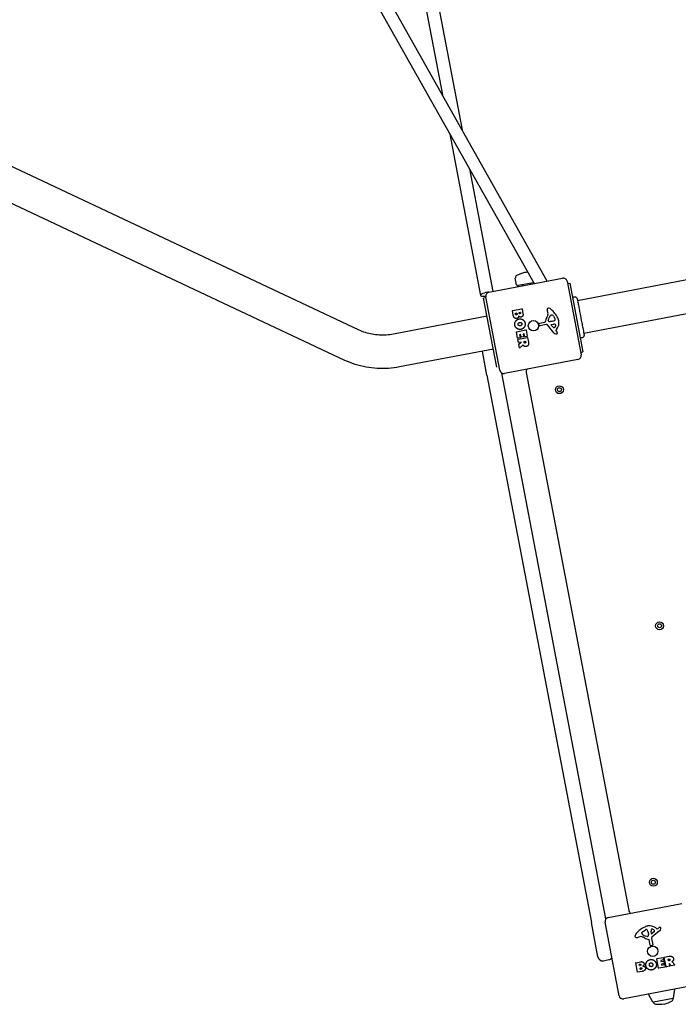
# Model space of a CAD drawing. Units: millimetres. Extents: x -8081 to 6060, y -5345 to 4925.
# Drawn here: x -618 to 209, y -3151 to -1914 of the extents above; entities that cross this region are included whole.
import ezdxf

# ---------------------------------------------------------------- set-up
doc = ezdxf.new("R2010")
doc.units = ezdxf.units.MM
doc.header["$LTSCALE"] = 125
doc.layers.add('SW_Toestellen', color=2, linetype='Continuous')

msp = doc.modelspace()

# ---------------------------------------------------------------- linework, layer by layer
at = {"layer": 'SW_Toestellen'}
for p, q in [((-254.3, -1130.5), (-86.9, -2008.8)), ((-238.6, -1127.4), (-62.2, -2052.5)), ((-561.7, -1198.7), (28.3, -2245.7)), ((44.9, -2242.6), (-547.1, -1191.9)), ((-191.4, -2304.3), (-1698, -1595.2)), ((-209.3, -2342.3), (-1715.9, -1633.2)), ((-77.5, -2058), (-38.9, -2260.6)), ((-52.9, -2101.7), (-23.5, -2255.6)), ((82.8, -2266.9), (750.1, -2139.7)), ((90.7, -2308.2), (758, -2180.9)), ((-28.4, -2256.6), (63.9, -2238.9)), ((6.3, -2247.2), (4.7, -2239)), ((27.7, -2244.7), (8, -2248.4)), ((14.3, -2248.4), (14.1, -2247.2)), ((24.1, -2246.5), (23.9, -2245.4)), ((69.8, -2242.9), (87.4, -2335.3)), ((70.3, -2245.9), (73.3, -2245.3)), ((73.3, -2245.3), (89.7, -2331.7)), ((-14.8, -2354.7), (-32.4, -2262.4)), ((-32.1, -2263.7), (-35.1, -2264.3)), ((-18.6, -2350.7), (-35.1, -2264.3)), ((-30.8, -2286.9), (-148.5, -2309.4)), ((2.1, -2285.4), (1.1, -2279.8)), ((1.2, -2279.6), (12.9, -2277.4)), ((4.9, -2284.3), (4.7, -2283.4)), ((4.9, -2283.2), (6.4, -2282.9)), ((6.6, -2283.1), (6.8, -2283.9)), ((9.6, -2283.2), (9.4, -2282.5)), ((9.6, -2282.3), (10.8, -2282)), ((11.1, -2282.2), (11.2, -2282.8)), ((13.1, -2277.5), (14.3, -2283.8)), ((45.8, -2282.5), (44.9, -2280.2)), ((49.8, -2285.3), (50.5, -2285.2)), ((52.5, -2286.7), (54.5, -2289.8)), ((34.4, -2298.1), (34.3, -2296.8)), ((35.3, -2295.5), (41.9, -2294.3)), ((43.6, -2297.3), (35.4, -2298.9)), ((53.1, -2307.6), (45.1, -2297.8)), ((46, -2291.7), (46.6, -2290)), ((50, -2293.4), (48.4, -2293.6)), ((52.5, -2300.9), (49.6, -2297.9)), ((49.9, -2297.1), (52.7, -2296.7)), ((51.4, -2293.1), (50.2, -2293.3)), ((7.6, -2314.3), (6.2, -2306.5)), ((6.3, -2306.3), (18, -2304)), ((10.1, -2310.2), (10.8, -2313.7)), ((11.2, -2309.8), (10.3, -2310)), ((12, -2312.9), (11.5, -2310)), ((15, -2312.6), (12.3, -2313.1)), ((14.6, -2309.4), (15.2, -2312.3)), ((15.7, -2309), (14.8, -2309.1)), ((16.6, -2312.5), (15.9, -2309.1)), ((19.5, -2312.1), (16.8, -2312.7)), ((18.2, -2304.2), (19.7, -2311.9)), ((56.8, -2302.7), (55.6, -2304.2)), ((55.6, -2304.7), (56.2, -2305.5)), ((10.6, -2313.9), (7.9, -2314.5)), ((8.7, -2319.7), (7.9, -2315.9)), ((8.1, -2315.7), (19.8, -2313.5)), ((12, -2319.3), (8.9, -2319.9)), ((10, -2326.6), (9.1, -2322.2)), ((9.2, -2322), (12.1, -2319.6)), ((14.3, -2323.1), (10.3, -2326.7)), ((15.7, -2319.6), (15.5, -2318.8)), ((15.7, -2318.6), (17.4, -2318.2)), ((17.6, -2318.4), (17.7, -2319.1)), ((20, -2313.6), (21.2, -2319.6)), ((-22.9, -2328.2), (-140.7, -2350.6)), ((-30.9, -2360.9), (-36.7, -2330.8)), ((86.8, -2332.3), (89.7, -2331.7)), ((-15.7, -2350.2), (-15.8, -2350.2)), ((83.4, -2341.1), (-8.9, -2358.7)), ((-30.9, -2360.9), (100.2, -3048.5)), ((118.6, -3043.9), (-12.1, -2358.3)), ((18.3, -2357.6), (147.2, -3033.4)), ((121.4, -3042.4), (213.7, -3024.8)), ((108.4, -3091.7), (100.2, -3048.5)), ((135, -3140.6), (117.4, -3048.2)), ((181.2, -3055.3), (182.7, -3056.6)), ((161, -3066.4), (158.6, -3067.2)), ((163.8, -3062.4), (163.7, -3061.6)), ((165.2, -3059.7), (168.2, -3057.7)), ((170.2, -3066.2), (168.5, -3065.6)), ((171.6, -3060.8), (171.8, -3062)), ((171.9, -3062.2), (172, -3063.8)), ((175.6, -3062.3), (175.2, -3059.4)), ((186, -3059), (176.3, -3067.1)), ((179.4, -3059.7), (176.4, -3062.5)), ((183.2, -3056.6), (184, -3055.9)), ((174, -3076.9), (172.8, -3070.3)), ((176.6, -3077.8), (175.3, -3077.9)), ((175.8, -3068.5), (177.4, -3076.7)), ((182.7, -3093.9), (190.4, -3092.5)), ((194.2, -3104), (191.9, -3092.4)), ((192.1, -3092.1), (198.1, -3091)), ((115.4, -3096.5), (122.3, -3095.2)), ((158.1, -3110.9), (155.9, -3099.2)), ((156, -3099), (162.3, -3097.8)), ((160.8, -3102.6), (160.5, -3101.3)), ((160.7, -3101.1), (161.3, -3101)), ((161.6, -3102.6), (161, -3102.7)), ((184.7, -3105.8), (182.5, -3094.2)), ((192.8, -3104.5), (185, -3106)), ((187.5, -3096.5), (187.6, -3097.4)), ((191, -3095.6), (187.6, -3096.2)), ((187.9, -3097.5), (190.8, -3097)), ((188.3, -3100.9), (188.5, -3101.9)), ((191.4, -3100.1), (188.5, -3100.7)), ((188.7, -3102), (192.2, -3101.4)), ((190.6, -3092.6), (191.1, -3095.4)), ((191.1, -3097.1), (191.6, -3099.9)), ((192.4, -3101.5), (193, -3104.3)), ((198.2, -3103.5), (194.4, -3104.2)), ((197.1, -3096.5), (196.7, -3094.8)), ((196.9, -3094.6), (197.6, -3094.4)), ((198.1, -3096.5), (197.3, -3096.7)), ((197.8, -3100.2), (198.3, -3103.2)), ((200.5, -3102.9), (198.1, -3100)), ((205, -3102.2), (200.7, -3103)), ((201.6, -3097.9), (205.2, -3101.8)), ((163.9, -3110), (158.3, -3111.1)), ((161.7, -3107.3), (161.4, -3105.7)), ((161.6, -3105.5), (162.4, -3105.4)), ((162.8, -3107.3), (161.9, -3107.4)), ((233.2, -3126.9), (140.9, -3144.6)), ((177.6, -3148.4), (172, -3138.6)), ((203.4, -3143.5), (205, -3132.3)), ((203, -3143.9), (178.2, -3148.6))]:
    msp.add_line(p, q, dxfattribs=at)
for centre, radius in [((27.5, -2298.8), 6.5), ((60.1, -2379.1), 5), ((60.1, -2379.1), 2.5), ((185.9, -2675.8), 5), ((185.9, -2675.8), 2.5), ((178.1, -2998), 5), ((178.1, -2998), 2.5), ((177.3, -3084.7), 6.5)]:
    msp.add_circle(centre, radius, dxfattribs=at)
for centre, radius, start, end in [((7.7, -2238.5), 3, 117.3676, 190.7947), ((26.9, -2275.6), 44.8, 103.6945, 117.3676), ((22.4, -2276.4), 44.8, 92.6284, 97.895), ((64.8, -2243.9), 5, 10.7947, 100.7947), ((7.8, -2246.9), 1.5, 190.7947, 280.7947), ((-27.5, -2261.5), 5, 100.7947, 190.7947), ((1.3, -2279.8), 0.2, 100.7947, 190.7947), ((4.9, -2283.4), 0.2, 100.7947, 190.7947), ((6.4, -2283.1), 0.2, 10.7947, 100.7947), ((9.6, -2282.5), 0.2, 100.7947, 190.7947), ((10.9, -2282.2), 0.2, 10.7947, 100.7947), ((12.9, -2277.6), 0.2, 10.7947, 100.7947), ((27.8, -2278.8), 19.1, 329.617, 340.2269), ((46.5, -2278.3), 1.76, 97.6851, 169.7736), ((48.9, -2278.7), 4.23, 169.7736, 199.714), ((41.9, -2283.9), 4.09, 340.2269, 19.714), ((46.6, -2279.3), 2.8, 51.8177, 97.6851), ((57.9, -2293.7), 11.9, 138.6633, 162.0874), ((26.2, -2305.3), 35.8, 29.627, 51.8177), ((50, -2286.8), 1.47, 100.7947, 138.6633), ((50.6, -2285.6), 0.391, 79.8622, 100.7947), ((50.4, -2286.9), 1.75, 48.3135, 79.8622), ((47.9, -2289.7), 5.5, 33.47, 48.3135), ((41.4, -2296.6), 18.3, 12.925, 29.627), ((35.5, -2296.7), 1.2, 100.7947, 183.3342), ((35.3, -2298), 0.903, 183.3342, 281.1857), ((41.8, -2293.8), 0.452, 280.7947, 349.6287), ((58.6, -2296.9), 16.6, 149.617, 169.6287), ((43.9, -2298.8), 1.51, 39.5385, 101.1857), ((46.8, -2292), 0.805, 162.0874, 188.9492), ((47.6, -2291.8), 1.69, 188.9492, 252.4224), ((48, -2290.5), 3.04, 252.4224, 276.7345), ((50, -2297.6), 0.47, 99.0755, 223.2886), ((49.6, -2290.4), 3.01, 276.7345, 280.7947), ((49.4, -2284.1), 9.24, 282.4882, 303.1853), ((53.2, -2299.6), 2.94, 49.7441, 99.0755), ((50.8, -2296.8), 5.03, 303.1953, 337.2022), ((53.9, -2291), 1.04, 303.1853, 9.6828), ((52.3, -2291.2), 2.67, 9.6828, 33.47), ((54.3, -2298.3), 1.25, 337.2022, 49.7441), ((47.8, -2295.2), 11.7, 320.1636, 12.925), ((6.3, -2306.5), 0.2, 100.7947, 190.7947), ((10.3, -2310.2), 0.2, 100.7947, 190.7947), ((11.3, -2310), 0.2, 10.7947, 100.7947), ((12.2, -2312.9), 0.2, 190.7947, 280.7947), ((14.8, -2309.3), 0.2, 100.7947, 190.7947), ((15, -2312.4), 0.2, 280.7947, 10.7947), ((15.7, -2309.2), 0.2, 10.7947, 100.7947), ((16.8, -2312.5), 0.2, 190.7947, 280.7947), ((18, -2304.2), 0.2, 10.7947, 100.7947), ((19.5, -2311.9), 0.2, 280.7947, 10.7947), ((53.1, -2300.3), 0.856, 223.2886, 303.1953), ((56.5, -2304.8), 4.33, 219.5385, 258.1835), ((55.9, -2304.4), 0.391, 140.1636, 219.5385), ((57, -2302.3), 6.85, 258.1835, 262.9621), ((56.3, -2307.9), 1.27, 262.9621, 353.5127), ((47.3, -2312.9), 11.6, 31.0602, 39.5385), ((54.8, -2308.4), 2.81, 17.6758, 31.0602), ((56.3, -2307.9), 1.21, 353.5127, 17.6758), ((7.8, -2314.3), 0.2, 190.7947, 280.7947), ((8.1, -2315.9), 0.2, 100.7947, 190.7947), ((8.9, -2319.7), 0.2, 190.7947, 280.7947), ((9.3, -2322.2), 0.2, 129.2012, 190.7947), ((10.6, -2313.8), 0.2, 280.7947, 10.7947), ((12, -2319.5), 0.2, 309.2012, 100.7947), ((15.7, -2318.8), 0.2, 100.7947, 190.7947), ((17.4, -2318.4), 0.2, 10.7947, 100.7947), ((19.8, -2313.6), 0.2, 10.7947, 100.7947), ((10.2, -2326.5), 0.2, 190.7947, 311.9496), ((82.5, -2336.2), 5, 280.7947, 10.7947), ((-9.9, -2353.8), 5, 190.7947, 280.7947), ((24.2, -2356.5), 6, 148.9844, 190.7947), ((122.3, -3047.3), 5, 100.7947, 190.7947), ((153.1, -3032.3), 6, 190.7947, 232.605), ((183.7, -3085.9), 35.8, 119.627, 141.8177), ((175.1, -3070.8), 18.3, 102.925, 119.627), ((173.6, -3064.3), 11.7, 50.1636, 102.925), ((191.4, -3064.9), 11.6, 121.0602, 129.5385), ((186.8, -3057.3), 2.81, 107.6758, 121.0602), ((186.4, -3055.8), 1.21, 83.5127, 107.6758), ((186.4, -3055.9), 1.27, 352.9621, 83.5127), ((157.8, -3065.6), 2.8, 141.8177, 187.6851), ((156.8, -3065.7), 1.76, 187.6851, 259.7736), ((157.2, -3063.3), 4.23, 259.7736, 289.714), ((162.4, -3070.2), 4.09, 70.2269, 109.714), ((165.4, -3061.8), 1.75, 138.3135, 169.8622), ((164, -3061.6), 0.391, 169.8622, 190.7947), ((165.3, -3062.1), 1.47, 190.7947, 228.6633), ((157.3, -3084.4), 19.1, 59.617, 70.2269), ((168.2, -3064.3), 5.5, 123.47, 138.3135), ((172.1, -3054.3), 11.9, 228.6633, 252.0874), ((169.7, -3059.9), 2.67, 99.6828, 123.47), ((169.4, -3058.3), 1.04, 33.1853, 99.6828), ((170.5, -3065.4), 0.805, 252.0874, 278.9492), ((162.6, -3062.8), 9.24, 12.4882, 33.1853), ((170.3, -3064.5), 1.69, 278.9492, 342.4224), ((168.9, -3062.5), 3.01, 6.7345, 10.7947), ((169, -3064.1), 3.04, 342.4224, 6.7345), ((178.1, -3059), 2.94, 139.7441, 189.0755), ((176.1, -3062.2), 0.47, 189.0755, 313.2886), ((176.8, -3057.9), 1.25, 67.2022, 139.7441), ((177.3, -3068.2), 1.51, 129.5385, 191.1857), ((175.3, -3061.4), 5.03, 33.1953, 67.2022), ((178.8, -3059.1), 0.856, 313.2886, 33.1953), ((182.9, -3056.3), 0.391, 230.1636, 309.5385), ((183.3, -3055.7), 4.33, 309.5385, 348.1835), ((180.8, -3055.2), 6.85, 348.1835, 352.9621), ((175.4, -3053.5), 16.6, 239.617, 259.6287), ((172.3, -3070.4), 0.452, 10.7947, 79.6287), ((175.2, -3076.7), 1.2, 190.7947, 273.3342), ((176.5, -3076.9), 0.903, 273.3342, 11.1857), ((114.3, -3090.6), 6, 190.7947, 280.7947), ((190.4, -3092.7), 0.2, 10.7947, 100.7947), ((192.1, -3092.3), 0.2, 100.7947, 190.7947), ((121.2, -3089.3), 6, 280.7947, 322.605), ((156, -3099.2), 0.2, 100.7947, 190.7947), ((160.7, -3101.3), 0.2, 100.7947, 190.7947), ((161, -3102.5), 0.2, 190.7947, 280.7947), ((182.7, -3094.1), 0.2, 100.7947, 190.7947), ((187.6, -3096.4), 0.2, 100.7947, 190.7947), ((187.8, -3097.3), 0.2, 190.7947, 280.7947), ((188.5, -3100.9), 0.2, 100.7947, 190.7947), ((188.7, -3101.8), 0.2, 190.7947, 280.7947), ((190.9, -3097.2), 0.2, 10.7947, 100.7947), ((190.9, -3095.4), 0.2, 280.7947, 10.7947), ((191.4, -3099.9), 0.2, 280.7947, 10.7947), ((192.2, -3101.6), 0.2, 10.7947, 100.7947), ((192.8, -3104.3), 0.2, 280.7947, 10.7947), ((194.4, -3104), 0.2, 190.7947, 280.7947), ((196.9, -3094.8), 0.2, 100.7947, 190.7947), ((197.2, -3096.5), 0.2, 190.7947, 280.7947), ((198, -3100.1), 0.2, 39.2012, 190.7947), ((198.1, -3103.3), 0.2, 280.7947, 10.7947), ((200.6, -3102.8), 0.2, 219.2012, 280.7947), ((205, -3102), 0.2, 280.7947, 41.9496), ((158.3, -3110.9), 0.2, 190.7947, 280.7947), ((161.6, -3105.7), 0.2, 100.7947, 190.7947), ((161.9, -3107.2), 0.2, 190.7947, 280.7947), ((184.9, -3105.8), 0.2, 190.7947, 280.7947), ((139.9, -3139.6), 5, 190.7947, 280.7947), ((178.1, -3148.2), 0.5, 209.8882, 280.1036), ((181.1, -3148.1), 3, 190.7947, 264.2219), ((185.3, -3106.5), 44.8, 264.2219, 277.895), ((180.9, -3107.4), 44.8, 283.6945, 297.3676), ((200.1, -3144.5), 3, 297.3676, 10.7947), ((202.9, -3143.4), 0.5, 281.4859, 351.7012)]:
    msp.add_arc(centre, radius, start, end, dxfattribs=at)
msp.add_ellipse((-31, -2259.1), major_axis=(-7.86, -1.5), ratio=0.276915, start_param=4.26784, end_param=7.610684, dxfattribs=at)
for points, knots in [([(76.6, -2263), (77, -2262.7), (77.3, -2262.6), (78.1, -2262.3), (78.5, -2262.3), (79.3, -2262.3), (79.7, -2262.3), (80.5, -2262.6), (80.9, -2262.8), (81.5, -2263.3), (81.8, -2263.6), (82.2, -2264.3), (82.4, -2264.7), (82.5, -2265.1), (82.5, -2265.2), (82.5, -2265.3), (82.5, -2265.3), (82.5, -2265.3), (82.5, -2265.3), (82.5, -2265.3), (82.5, -2265.3), (82.5, -2265.3), (82.5, -2265.3), (82.5, -2265.3), (82.5, -2265.3), (82.5, -2265.3), (82.5, -2265.3), (82.5, -2265.3)], [0, 0, 0, 0, 0.1208403, 0.1208403, 0.2422711, 0.2422711, 0.364242, 0.364242, 0.4865259, 0.4865259, 0.6087166, 0.6087166, 0.7305671, 0.7305671, 0.745574, 0.745574, 0.7512006, 0.7512006, 0.7522556, 0.7522556, 0.752442, 0.752442, 0.7525352, 0.7525352, 0.7525818, 0.7525818, 0.7526051, 0.7526051, 0.7526051, 0.7526051]), ([(82.5, -2265.3), (82.5, -2265.3), (82.5, -2265.3), (82.6, -2265.4), (82.6, -2265.5), (82.6, -2265.7), (82.7, -2265.9), (82.8, -2266.9), (83, -2268), (83.6, -2270.7), (83.9, -2272.5), (84.7, -2276.4), (85.1, -2278.6), (85.9, -2283.2), (86.4, -2285.6), (87.3, -2290.4), (87.8, -2292.8), (88.7, -2297.4), (89.1, -2299.6), (89.7, -2302.9), (90, -2304.2), (90.2, -2305.6), (90.3, -2306), (90.5, -2307.1), (90.6, -2307.7), (90.9, -2309.1), (91, -2309.6), (91, -2309.7), (91, -2309.7), (91, -2309.7)], [0, 0, 0, 0, 0.163594, 0.163594, 0.326333, 0.326333, 0.645733, 0.645733, 1.381658, 1.381658, 2.118224, 2.118224, 2.853948, 2.853948, 3.588891, 3.588891, 4.323078, 4.323078, 5.066079, 5.066079, 5.625189, 5.625189, 5.810346, 5.810346, 6.246807, 6.246807, 6.9659, 6.9659, 7.079042, 7.079042, 7.079042, 7.079042]), ([(-148.5, -2309.4), (-151.5, -2309.9), (-154.5, -2310.3), (-160.5, -2310.7), (-163.4, -2310.7), (-169.4, -2310.4), (-172.3, -2310), (-178, -2309), (-180.8, -2308.3), (-186.3, -2306.5), (-188.9, -2305.5), (-191.4, -2304.3)], [4.1349801, 4.1349801, 4.1349801, 4.1349801, 4.2711738, 4.2711738, 4.4073675, 4.4073675, 4.5435612, 4.5435612, 4.6797549, 4.6797549, 4.8159486, 4.8159486, 4.8159486, 4.8159486]), ([(91, -2309.7), (91, -2309.7), (91, -2309.7), (91, -2309.7), (91, -2309.7), (91, -2309.7), (91, -2309.7), (91.1, -2310.1), (91.1, -2310.5), (91, -2311.3), (90.8, -2311.7), (90.5, -2312.5), (90.2, -2312.8), (89.6, -2313.4), (89.2, -2313.6), (88.5, -2314), (88.1, -2314.1), (87.2, -2314.2), (86.8, -2314.2), (86.4, -2314.1)], [0, 0, 0, 0, 0.0000293, 0.0000293, 0.0004199, 0.0004199, 0.0008741, 0.0008741, 0.1211775, 0.1211775, 0.2452809, 0.2452809, 0.3721166, 0.3721166, 0.4987062, 0.4987062, 0.6214403, 0.6214403, 0.7481831, 0.7481831, 0.7481831, 0.7481831]), ([(14.6, -2323.2), (14.6, -2323.1), (14.5, -2323.1), (14.5, -2323.1), (14.5, -2323.1), (14.4, -2323.1), (14.4, -2323.1), (14.3, -2323.1), (14.3, -2323.1), (14.3, -2323.1), (14.3, -2323.1), (14.3, -2323.1)], [0, 0, 0, 0, 0.00781289, 0.00781289, 0.01562578, 0.01562578, 0.02343867, 0.02343867, 0.02938866, 0.02938866, 0.03533865, 0.03533865, 0.03533865, 0.03533865]), ([(-140.7, -2350.6), (-145.3, -2351.5), (-150, -2352.1), (-159.4, -2352.7), (-164.1, -2352.7), (-173.5, -2352.2), (-178.2, -2351.6), (-187.4, -2350), (-191.9, -2348.8), (-200.8, -2346), (-205.1, -2344.3), (-209.3, -2342.3)], [4.1349801, 4.1349801, 4.1349801, 4.1349801, 4.2711738, 4.2711738, 4.4073675, 4.4073675, 4.5435612, 4.5435612, 4.6797549, 4.6797549, 4.8159486, 4.8159486, 4.8159486, 4.8159486]), ([(201.6, -3097.6), (201.6, -3097.6), (201.6, -3097.6), (201.6, -3097.7), (201.6, -3097.7), (201.5, -3097.7), (201.5, -3097.8), (201.5, -3097.8), (201.6, -3097.8), (201.6, -3097.9), (201.6, -3097.9), (201.6, -3097.9)], [0, 0, 0, 0, 0.00781289, 0.00781289, 0.01562578, 0.01562578, 0.02343867, 0.02343867, 0.02938866, 0.02938866, 0.03533865, 0.03533865, 0.03533865, 0.03533865])]:
    msp.add_open_spline(points, degree=3, knots=knots, dxfattribs=at)
for points, degree in [([(82.5, -2265.3), (82.5, -2265.3), (82.5, -2265.3), (82.5, -2265.3)], 3), ([(6.5, -2289.6), (3.1, -2290.3), (2.1, -2285.4)], 2), ([(6.1, -2285.2), (5.7, -2285.3), (5, -2284.8), (4.9, -2284.3)], 2), ([(6.8, -2283.9), (7, -2285), (6.1, -2285.2)], 2), ([(8.9, -2286.5), (8.7, -2289.1), (6.5, -2289.6)], 2), ([(10.2, -2287.7), (9.4, -2287.3), (8.9, -2286.5)], 2), ([(10.5, -2283.8), (10.2, -2283.9), (9.6, -2283.5), (9.6, -2283.2)], 2), ([(12, -2287.9), (11.1, -2288.1), (10.2, -2287.7)], 2), ([(11.2, -2282.8), (11.3, -2283.2), (10.9, -2283.7), (10.5, -2283.8)], 2), ([(14, -2286.4), (13.4, -2287.6), (12, -2287.9)], 2), ([(14.3, -2283.8), (14.6, -2285.2), (14, -2286.4)], 2), ([(4.1, -2297.9), (3.6, -2295.2), (6.7, -2290.8), (9.4, -2290.3)], 2), ([(6.7, -2302.2), (4.5, -2300.7), (4.1, -2297.9)], 2), ([(8.2, -2297.3), (8, -2296.3), (8.6, -2295.6)], 2), ([(9.3, -2298.6), (8.4, -2298.2), (8.2, -2297.3)], 2), ([(8.6, -2295.6), (9.1, -2294.9), (10.1, -2294.7)], 2), ([(11, -2298.8), (10.1, -2299), (9.3, -2298.6)], 2), ([(9.4, -2290.3), (12, -2289.8), (16.5, -2292.9), (17, -2295.5)], 2), ([(10.1, -2294.7), (11.1, -2294.5), (12.8, -2295.4), (13, -2296.3)], 2), ([(12.6, -2297.9), (12, -2298.6), (11, -2298.8)], 2), ([(17, -2295.5), (17.5, -2298.2), (14.5, -2302.8), (11.8, -2303.3)], 2), ([(13, -2296.3), (13.2, -2297.2), (12.6, -2297.9)], 2), ([(11.8, -2303.3), (8.9, -2303.8), (6.7, -2302.2)], 2), ([(91, -2309.7), (91, -2309.7), (91, -2309.7), (91, -2309.7)], 3), ([(14.8, -2323.5), (14.7, -2323.3), (14.6, -2323.2)], 2), ([(16, -2324.6), (15.3, -2324.3), (14.8, -2323.5)], 2), ([(17, -2320.5), (16.5, -2320.6), (15.7, -2320.1), (15.7, -2319.6)], 2), ([(18.4, -2324.9), (17.1, -2325.1), (16, -2324.6)], 2), ([(17.7, -2319.1), (17.9, -2320.3), (17, -2320.5)], 2), ([(21, -2322.9), (20.3, -2324.4), (18.4, -2324.9)], 2), ([(21.2, -2319.6), (21.5, -2321.6), (21, -2322.9)], 2), ([(198.1, -3091), (200.1, -3090.6), (201.4, -3091.2)], 2), ([(201.4, -3091.2), (202.9, -3091.8), (203.3, -3093.8)], 2), ([(161.3, -3101), (161.6, -3100.9), (162.2, -3101.3), (162.3, -3101.6)], 2), ([(162.3, -3101.6), (162.4, -3101.9), (162, -3102.5), (161.6, -3102.6)], 2), ([(162.3, -3097.8), (163.7, -3097.5), (164.9, -3098.1)], 2), ([(164.9, -3098.1), (166.1, -3098.8), (166.4, -3100.2)], 2), ([(166.2, -3101.9), (165.8, -3102.7), (165, -3103.2)], 2), ([(165, -3103.2), (167.6, -3103.4), (168.1, -3105.6)], 2), ([(166.4, -3100.2), (166.6, -3101), (166.2, -3101.9)], 2), ([(168.8, -3102.8), (168.3, -3100.1), (171.4, -3095.7), (174, -3095.1)], 2), ([(176.4, -3108.1), (173.7, -3108.6), (169.3, -3105.4), (168.8, -3102.8)], 2), ([(173.2, -3102.1), (173, -3101.1), (173.9, -3099.4), (174.8, -3099.2)], 2), ([(174.1, -3103.6), (173.4, -3103), (173.2, -3102.1)], 2), ([(174, -3095.1), (176.7, -3094.6), (181.2, -3097.7), (181.8, -3100.3)], 2), ([(175.8, -3104), (174.8, -3104.2), (174.1, -3103.6)], 2), ([(174.8, -3099.2), (175.7, -3099), (176.4, -3099.6)], 2), ([(177.1, -3102.9), (176.7, -3103.8), (175.8, -3104)], 2), ([(176.4, -3099.6), (177.1, -3100.2), (177.3, -3101.1)], 2), ([(177.3, -3101.1), (177.5, -3102.1), (177.1, -3102.9)], 2), ([(181.8, -3100.3), (182.3, -3103.2), (180.7, -3105.4)], 2), ([(197.6, -3094.4), (198.7, -3094.2), (199, -3095.2)], 2), ([(199, -3095.2), (199.1, -3095.7), (198.6, -3096.4), (198.1, -3096.5)], 2), ([(202, -3097.3), (201.8, -3097.5), (201.6, -3097.6)], 2), ([(203.1, -3096.1), (202.8, -3096.8), (202, -3097.3)], 2), ([(203.3, -3093.8), (203.6, -3095.1), (203.1, -3096.1)], 2), ([(162.4, -3105.4), (163.5, -3105.2), (163.7, -3106.1)], 2), ([(163.7, -3106.1), (163.8, -3106.5), (163.2, -3107.2), (162.8, -3107.3)], 2), ([(168.1, -3105.6), (168.7, -3109.1), (163.9, -3110)], 2), ([(180.7, -3105.4), (179.1, -3107.6), (176.4, -3108.1)], 2)]:
    msp.add_open_spline(points, degree=degree, dxfattribs=at)

doc.saveas('drawing.dxf')
